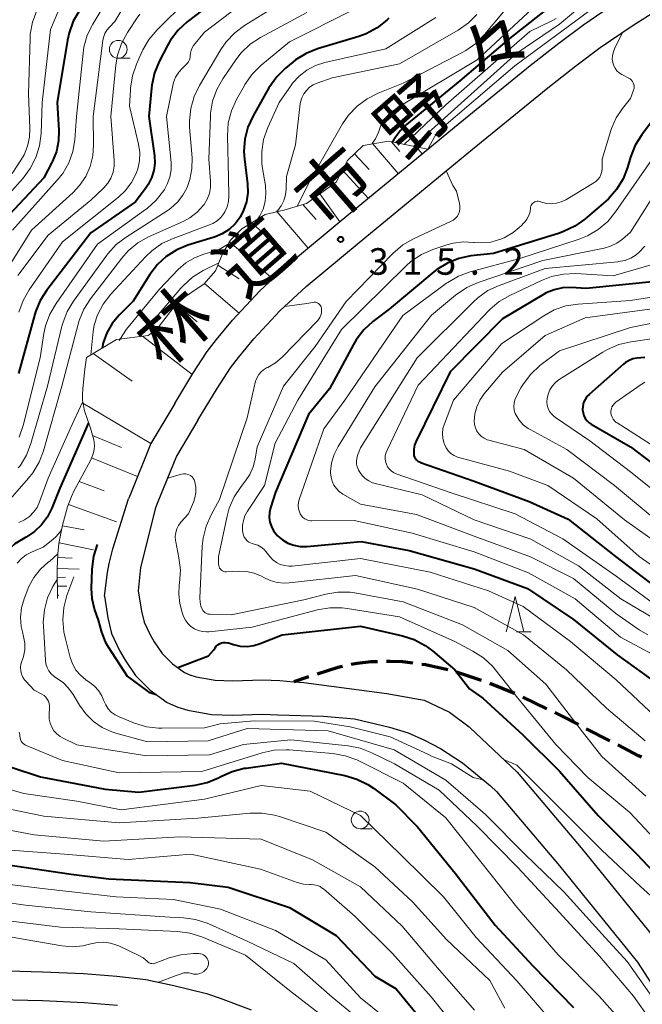
# Model space of a CAD drawing. Units: metres. Extents: x -74000 to -72000, y 24000 to 25501.
# Drawn here: x -73719 to -73631, y 24982 to 25121 of the extents above; entities that cross this region are included whole.
import ezdxf

# ---------------------------------------------------------------- set-up
doc = ezdxf.new("R2010")
doc.units = ezdxf.units.M
for name, color, linetype, lineweight in [('210100_道路縁(街区線)', 7, 'Continuous', 30), ('210300_徒歩道', 7, 'Continuous', 70), ('610111_人工斜面(上)', 7, 'Continuous', 30), ('610199_人工斜面(ヒゲ)', 7, 'Continuous', 30), ('633100_広葉樹林', 7, 'Continuous', 13), ('633200_針葉樹林', 7, 'Continuous', 13), ('710100_等高線(計曲線)', 7, 'Continuous', 40), ('710200_等高線(主曲線)', 7, 'Continuous', 13), ('731200_図化機測定による標高点', 7, 'Continuous', 40), ('812100_(注記)道路の路線名', 7, 'Continuous', 53)]:
    doc.layers.add(name, color=color, linetype=linetype, lineweight=lineweight)
doc.styles.add('Style-Kanji', font='MS Gothic.ttf')
doc.styles.add('Style-WORKING', font='MS Gothic.ttf')

msp = doc.modelspace()

# ---------------------------------------------------------------- linework, layer by layer
at = {"layer": '210100_道路縁(街区線)', "linetype": 'Continuous', "lineweight": 30, "flags": 128}
for points in [[(-73693.91, 25064.22), (-73691.23, 25068.66), (-73689.34, 25071.56), (-73688.2, 25073.06), (-73686.02, 25075.66), (-73682.39, 25079.61), (-73678.65, 25083.05), (-73671.19, 25089.25), (-73655.26, 25102.43), (-73644.63, 25111.07), (-73640.67, 25114.17), (-73637.24, 25116.73), (-73632.75, 25119.78), (-73626.36, 25123.86), (-73620.16, 25127.42), (-73616.87, 25129.11), (-73614.76, 25130.05), (-73611.65, 25131.1), (-73608.4, 25131.99)], [(-73661.55, 25102.41), (-73657.79, 25105.52), (-73647.13, 25114.19), (-73643.1, 25117.34), (-73639.56, 25119.98), (-73634.95, 25123.12), (-73628.43, 25127.28), (-73622.07, 25130.93), (-73618.59, 25132.72)], [(-73697.17, 25066.56), (-73694.62, 25070.78), (-73692.61, 25073.86), (-73691.32, 25075.56), (-73689.03, 25078.3), (-73685.22, 25082.44), (-73681.28, 25086.06), (-73673.75, 25092.33), (-73661.55, 25102.41)], [(-73697.17, 25066.56), (-73700.53, 25060.89), (-73703.43, 25053.75), (-73703.7, 25053.1)], [(-73693.91, 25064.22), (-73696.93, 25059.11), (-73699.64, 25052.46), (-73699.89, 25051.85), (-73702, 25043.45), (-73702.32, 25040.12)], [(-73707.1, 25039.37), (-73706.67, 25042.71), (-73706.43, 25043.99), (-73705.89, 25046.07), (-73703.7, 25053.1)], [(-73702.32, 25040.12), (-73701.88, 25037.28), (-73701.5, 25035.74), (-73700.67, 25033.95), (-73700.1, 25032.97), (-73698.96, 25031.31), (-73697.48, 25029.84), (-73695.8, 25028.61), (-73695.07, 25028.29), (-73694.18, 25028.03), (-73691.47, 25027.53), (-73689.04, 25027.44), (-73684.84, 25027.58), (-73682.36, 25027.5), (-73680.41, 25027.33), (-73679.01, 25027.21), (-73667.3, 25025.68)], [(-73707.1, 25039.37), (-73706.62, 25036.33), (-73706.08, 25034.14), (-73704.97, 25031.71), (-73704.19, 25030.38), (-73702.69, 25028.2), (-73700.63, 25026.15), (-73698.23, 25024.39), (-73696.74, 25023.75), (-73695.32, 25023.32), (-73692, 25022.71), (-73689.05, 25022.6), (-73684.83, 25022.74), (-73682.65, 25022.68), (-73676.23, 25022.49), (-73671.85, 25022.08)], [(-73667.3, 25025.68), (-73662.03, 25024.73), (-73658.5, 25023.04), (-73655.71, 25020.95), (-73655.62, 25020.88), (-73648.96, 25014.6), (-73639.92, 25003.9)], [(-73671.85, 25022.08), (-73666.92, 25020.93), (-73664.28, 25020.12), (-73662, 25019.1), (-73659.74, 25017.92), (-73656.64, 25015.91), (-73652.72, 25012.65)], [(-73652.72, 25012.65), (-73651.87, 25011.85), (-73643, 25001.35), (-73631.99, 24987.78)], [(-73639.92, 25003.9), (-73628.42, 24989.71)], [(-73631.99, 24987.78), (-73627.11, 24980.22), (-73624.24, 24975.5), (-73616.77, 24961.44), (-73613.67, 24956.47), (-73610.84, 24952.43), (-73609.39, 24950.7), (-73606.89, 24948.02), (-73602.2, 24943.44), (-73598.91, 24940.66), (-73592.72, 24935.81)], [(-73723.88, 24986.67), (-73715.8, 24986.45), (-73710.03, 24986.18), (-73705.32, 24985.83), (-73701.28, 24985.33), (-73697.3, 24984.52), (-73692.7, 24983.37), (-73690.8, 24982.73), (-73686.43, 24981.08)], [(-73705.23, 24981.68), (-73709.96, 24982.05), (-73715.83, 24982.33), (-73724.08, 24982.55)]]:
    msp.add_lwpolyline(points, dxfattribs=at)
at = {"layer": '210300_徒歩道', "linetype": 'Continuous', "lineweight": 70}
for p, q in [((-73678.33, 25028), (-73680.41, 25027.33)), ((-73653.96, 25027.48), (-73657.51, 25028.69)), ((-73649.31, 25025.65), (-73652.78, 25027.06)), ((-73644.79, 25023.52), (-73648.16, 25025.15)), ((-73635.88, 25018.98), (-73639.21, 25020.7))]:
    msp.add_line(p, q, dxfattribs=at)
at = {"layer": '210300_徒歩道', "linetype": 'Continuous', "lineweight": 70, "flags": 128}
for points in [[(-73668.61, 25030.15), (-73669.58, 25030.13), (-73671.5, 25029.92), (-73672.33, 25029.74)], [(-73663.63, 25029.93), (-73665.11, 25030.13), (-73666.84, 25030.19), (-73667.36, 25030.18)], [(-73673.55, 25029.46), (-73674.19, 25029.32), (-73677.14, 25028.38)], [(-73658.72, 25028.99), (-73661.87, 25029.69), (-73662.39, 25029.76)], [(-73640.32, 25021.28), (-73642.72, 25022.52), (-73643.66, 25022.97)], [(-73631.43, 25016.69), (-73631.85, 25016.9), (-73634.77, 25018.41)]]:
    msp.add_lwpolyline(points, dxfattribs=at)
at = {"layer": '610111_人工斜面(上)', "linetype": 'Continuous', "lineweight": 13, "flags": 128}
for points in [[(-73708.53, 25060.02), (-73708.5, 25060.7), (-73708.6, 25061.45), (-73709.06, 25063.07), (-73709.91, 25065.54), (-73710.2, 25067), (-73710.2, 25067.75), (-73710.14, 25068.66), (-73709.84, 25071.41), (-73709.62, 25073.04), (-73705.39, 25075.57), (-73700.93, 25076.16), (-73699.7, 25077.02), (-73696.65, 25080.98), (-73693.03, 25083.42), (-73691.45, 25085.26), (-73690.48, 25087.66), (-73689.31, 25089.6), (-73687.72, 25091.18), (-73684.46, 25093.22), (-73681.84, 25093.83), (-73678.62, 25094.75), (-73674.44, 25097.76), (-73672.86, 25100.82), (-73670.62, 25102.91), (-73667.05, 25103.52), (-73661.55, 25102.41)], [(-73713.68, 25039.04), (-73713.74, 25043.26), (-73713.67, 25045.37), (-73713.49, 25046.82), (-73712.99, 25049.41), (-73712.28, 25052), (-73711.75, 25053.44), (-73711.4, 25054.17), (-73709.05, 25058.53), (-73708.72, 25059.33), (-73708.53, 25060.02)]]:
    msp.add_lwpolyline(points, dxfattribs=at)
at = {"layer": '610199_人工斜面(ヒゲ)', "linetype": 'Continuous', "lineweight": 13, "flags": 128}
for points in [[(-73669.29, 25103.14), (-73665.71, 25098.97)], [(-73666.64, 25103.44), (-73665.49, 25102.1)], [(-73663.17, 25102.74), (-73662.33, 25101.77)], [(-73671.85, 25101.76), (-73669.78, 25099.54)], [(-73673.57, 25099.45), (-73669.92, 25095.49)], [(-73674.8, 25097.5), (-73673.43, 25095.61)], [(-73676.76, 25096.09), (-73673.93, 25092.17)], [(-73679.14, 25094.6), (-73677.28, 25092.5)], [(-73682.8, 25093.61), (-73678.41, 25088.45)], [(-73686.39, 25092.01), (-73683.5, 25089.54)], [(-73689.47, 25089.32), (-73683.36, 25084.15)], [(-73691.13, 25086.04), (-73688.09, 25084.13)], [(-73692.99, 25083.47), (-73688.12, 25079.28)], [(-73696.99, 25080.54), (-73694.02, 25078.07)], [(-73701.74, 25076.05), (-73694.72, 25070.62)], [(-73708.69, 25073.6), (-73703.16, 25069.72)], [(-73710.13, 25066.62), (-73700.53, 25060.89)], [(-73708.77, 25062.05), (-73704.67, 25060.35)], [(-73708.9, 25058.89), (-73702.42, 25056.25)], [(-73710.65, 25055.57), (-73707.12, 25054.25)], [(-73712.16, 25052.32), (-73705.41, 25049.85)], [(-73713.01, 25049.32), (-73709.94, 25048.72)], [(-73713.48, 25046.89), (-73708.63, 25045.94)], [(-73713.69, 25044.83), (-73711.62, 25044.76)], [(-73713.74, 25043.29), (-73710.65, 25043.18)], [(-73713.72, 25042.04), (-73712.59, 25042.05)], [(-73713.7, 25040.79), (-73712.39, 25040.81)], [(-73713.69, 25039.54), (-73713.5, 25039.54)]]:
    msp.add_lwpolyline(points, dxfattribs=at)
at = {"layer": '633100_広葉樹林', "linetype": 'Continuous', "lineweight": 13}
for p, q in [((-73705.14, 25115.23), (-73703.47, 25115.23)), ((-73671.06, 25006.59), (-73669.39, 25006.59))]:
    msp.add_line(p, q, dxfattribs=at)
for centre in [(-73705.14, 25116.48), (-73671.06, 25007.84)]:
    msp.add_circle(centre, 1.25, dxfattribs=at)
at = {"layer": '633200_針葉樹林', "linetype": 'Continuous', "lineweight": 13}
msp.add_line((-73649.04, 25034.34), (-73646.96, 25034.34), dxfattribs=at)
at = {"layer": '633200_針葉樹林', "linetype": 'Continuous', "lineweight": 13, "flags": 128}
msp.add_lwpolyline([(-73650.5, 25034.34), (-73649.25, 25039.34), (-73648, 25034.34)], dxfattribs=at)
at = {"layer": '710100_等高線(計曲線)', "linetype": 'Continuous', "lineweight": 40, "flags": 128}
for points, elevation in [([(-73639, 25126.74), (-73650.01, 25117.99)], 320), ([(-73688.97, 25125.32), (-73695.42, 25120.35), (-73696.7, 25119.17), (-73697.76, 25117.78), (-73698.19, 25117.04), (-73699.38, 25114.76), (-73700.04, 25113.15), (-73700.42, 25111.45), (-73700.47, 25111.02), (-73700.82, 25107), (-73700.05, 25101.48), (-73700, 25100.42), (-73700.13, 25099.38), (-73700.44, 25098.37), (-73700.92, 25097.43), (-73701.21, 25097), (-73702.72, 25095), (-73709, 25090.6), (-73715.19, 25082.54), (-73716.12, 25081.07), (-73716.79, 25079.46), (-73716.89, 25079.13), (-73719.21, 25070.79)], 340), ([(-73710.6, 25121.95), (-73711.48, 25120.45), (-73712.08, 25118.81), (-73712.3, 25117.78), (-73713.73, 25109), (-73713.5, 25105.06), (-73713.54, 25103.56), (-73713.84, 25102.1), (-73714.39, 25100.7), (-73714.48, 25100.52), (-73715.62, 25098.38), (-73722.58, 25091)], 350), ([(-73667.01, 25120.86), (-73667.31, 25120.58), (-73668.69, 25119.5), (-73670.22, 25118.68), (-73671.25, 25118.31), (-73677.07, 25116.55), (-73678.69, 25115.9), (-73680.17, 25114.98), (-73680.55, 25114.68), (-73681.58, 25113.83), (-73682.82, 25112.61), (-73683.91, 25111.05), (-73686.14, 25107.1), (-73686.87, 25105.51), (-73687.3, 25103.82), (-73687.44, 25102.08), (-73687.37, 25100.98), (-73686.95, 25097.52), (-73686.91, 25096.26), (-73687.09, 25095), (-73687.49, 25093.8), (-73687.99, 25092.84), (-73688.69, 25091.9), (-73689.54, 25091.09), (-73690.52, 25090.45), (-73691.6, 25089.99), (-73691.75, 25089.94), (-73695.32, 25088.85), (-73696.9, 25088.22), (-73698.39, 25087.28), (-73699.63, 25086.15), (-73700.71, 25084.72), (-73703.03, 25081), (-73705.03, 25078.99), (-73705.99, 25077.83)], 330), ([(-73650.01, 25117.99), (-73657, 25112.04), (-73664.52, 25105.9), (-73665.45, 25105), (-73666.2, 25103.95), (-73666.31, 25103.76), (-73666.52, 25103.46)], 320), ([(-73625, 25112.96), (-73631.38, 25104.44), (-73632.3, 25102.96), (-73632.97, 25101.27), (-73633.4, 25099.84), (-73634.03, 25098.21), (-73634.94, 25096.73), (-73636.09, 25095.42), (-73636.47, 25095.07), (-73639.42, 25092.55), (-73640.83, 25091.53), (-73642.41, 25090.78), (-73642.99, 25090.58), (-73652.28, 25087.72), (-73655.45, 25087.35), (-73657.15, 25086.99), (-73658.77, 25086.35), (-73660.26, 25085.43), (-73660.67, 25085.1), (-73667, 25079.85), (-73669.28, 25078.1), (-73670.57, 25076.93), (-73671.63, 25075.55), (-73672.02, 25074.89), (-73675.39, 25068.61), (-73678.32, 25065), (-73683, 25054.05), (-73683.69, 25051.83), (-73683.84, 25051.17), (-73683.86, 25050.5), (-73683.78, 25049.83), (-73683.57, 25049.19), (-73683.26, 25048.59), (-73682.85, 25048.06), (-73682.75, 25047.96), (-73682.69, 25047.9), (-73682.01, 25047.32), (-73681.25, 25046.87), (-73680.41, 25046.56), (-73679.53, 25046.4), (-73678.6, 25046.4), (-73670.91, 25047.09), (-73664.17, 25045.83), (-73655, 25043.25), (-73647.51, 25040.49), (-73641, 25036.08), (-73634.88, 25031.12), (-73629, 25026.88)], 310), ([(-73629, 25083.81), (-73639.22, 25082.78), (-73641.33, 25082.89), (-73642.55, 25082.85), (-73643.74, 25082.59), (-73644.87, 25082.14), (-73645.26, 25081.92), (-73651, 25078.51), (-73658.4, 25071), (-73663.18, 25061.25), (-73663.39, 25060.69), (-73663.51, 25060.1), (-73663.52, 25059.48), (-73663.48, 25059.24), (-73663.4, 25059), (-73663.27, 25058.79), (-73663.12, 25058.6), (-73662.93, 25058.44), (-73662.72, 25058.31)], 300), ([(-73705.99, 25077.83), (-73706.74, 25076.52), (-73707.25, 25075.1), (-73707.4, 25074.37)], 330), ([(-73630.97, 25073.03), (-73632.07, 25072.93), (-73632.64, 25072.83), (-73633.19, 25072.63), (-73633.7, 25072.34), (-73633.99, 25072.11), (-73638.77, 25067.89), (-73639.11, 25067.53), (-73639.38, 25067.12), (-73639.58, 25066.67), (-73639.69, 25066.19), (-73639.72, 25065.66)], 290), ([(-73639.72, 25065.66), (-73639.67, 25065.24), (-73639.55, 25064.84), (-73639.35, 25064.46), (-73639.1, 25064.12), (-73638.79, 25063.84), (-73638.52, 25063.65), (-73633, 25060.44), (-73626.51, 25055.49)], 290), ([(-73709.33, 25063.82), (-73713.39, 25054.61), (-73714.5, 25051.8), (-73715.12, 25050.56), (-73715.95, 25049.45), (-73716.96, 25048.49), (-73718.12, 25047.73), (-73718.3, 25047.63), (-73719.71, 25046.75), (-73720.94, 25045.65), (-73721.96, 25044.34), (-73722.4, 25043.58), (-73725.03, 25038.58), (-73725.7, 25036.97), (-73726.09, 25035.23), (-73726.91, 25029), (-73727.38, 25027.58)], 330), ([(-73662.72, 25058.31), (-73662.57, 25058.25), (-73655, 25055.62), (-73647.27, 25052.73), (-73641.75, 25050.25), (-73635.11, 25045), (-73629.37, 25040.63)], 300), ([(-73708.1, 25046.66), (-73708.62, 25045.02), (-73708.85, 25043.18), (-73708.95, 25040.48), (-73708.87, 25039.04), (-73708.54, 25037.63), (-73708.49, 25037.48), (-73707.99, 25036.01), (-73707.49, 25034.3), (-73706.98, 25032.96), (-73706.55, 25032.25), (-73703.91, 25028.11), (-73700.82, 25025.84), (-73699.8, 25025.55)], 320), ([(-73686.99, 25032.31), (-73686.03, 25032.43), (-73685.14, 25032.71), (-73682.05, 25033.95), (-73671, 25035.18), (-73665.11, 25033.82), (-73663.46, 25033.28), (-73661.92, 25032.45), (-73660.88, 25031.68), (-73657.75, 25029), (-73655.68, 25026.32), (-73653.78, 25025), (-73648.15, 25019.85), (-73643, 25014.71), (-73637.52, 25008.48), (-73632.07, 25003), (-73626.71, 24997.29), (-73621.79, 24992.21), (-73618.13, 24988.37), (-73617.05, 24987), (-73616.21, 24985.47), (-73616.12, 24985.25), (-73614.38, 24981)], 320), ([(-73696.76, 25029.31), (-73692.42, 25030.98), (-73691.73, 25031.77), (-73691.51, 25032.09), (-73691.34, 25032.32), (-73691.12, 25032.52), (-73690.88, 25032.67), (-73690.61, 25032.79), (-73690.32, 25032.85), (-73690.03, 25032.86), (-73689.74, 25032.83), (-73689.59, 25032.79), (-73688.91, 25032.57), (-73687.96, 25032.35), (-73686.99, 25032.31)], 320), ([(-73724.26, 25016.62), (-73716.08, 25013.92), (-73707, 25012.16), (-73702.25, 25011.75), (-73694.29, 25012.76), (-73692.61, 25013.12), (-73691.02, 25013.77), (-73690.67, 25013.96), (-73689.08, 25014.68), (-73687.39, 25015.12), (-73687.1, 25015.16), (-73682.16, 25015.84), (-73673.23, 25014.09), (-73671.55, 25013.6), (-73669.99, 25012.84), (-73669.18, 25012.3), (-73666.04, 25009.96), (-73663, 25006.85), (-73657.68, 25000.32), (-73652.06, 24993), (-73646.74, 24987.26), (-73641, 24981.4)], 330), ([(-73721, 25001.56), (-73711.78, 25000.22), (-73706.45, 24999.55), (-73695, 24999.02), (-73689.64, 24998.36), (-73681, 24995.51), (-73674.43, 24991.57), (-73669, 24985.84), (-73665.99, 24984.01), (-73662.39, 24979.61)], 340)]:
    msp.add_lwpolyline(points, dxfattribs=dict(at, elevation=elevation))
at = {"layer": '710200_等高線(主曲線)', "linetype": 'Continuous', "lineweight": 13, "flags": 128}
for points, elevation in [([(-73723, 25196.5), (-73717.51, 25190.49), (-73713, 25184.44), (-73709.9, 25175), (-73707.2, 25166.8), (-73704.64, 25159), (-73700.94, 25151.06), (-73699.85, 25141), (-73699.42, 25136.98), (-73699.4, 25135.44), (-73699.64, 25133.92), (-73700.14, 25132.46), (-73700.89, 25131.11), (-73701.75, 25130.02), (-73704.57, 25127), (-73708.74, 25120.03), (-73709.5, 25118.46), (-73709.98, 25116.78), (-73710.1, 25115.92), (-73711.02, 25107), (-73711.28, 25103.73), (-73711.56, 25102.07)], 348), ([(-73719.18, 25187.51), (-73718.15, 25185.92), (-73715.4, 25180.6), (-73713, 25171.72), (-73710.27, 25163.73), (-73707.46, 25156.54), (-73705.08, 25150.92), (-73704.39, 25141), (-73705.05, 25137.05), (-73705.49, 25135.36), (-73706.21, 25133.77), (-73706.52, 25133.26), (-73713, 25123.26), (-73714.71, 25119.29), (-73715.84, 25109), (-73716.01, 25104.61), (-73716.22, 25102.88), (-73716.74, 25101.22), (-73717.53, 25099.67), (-73718.56, 25098.31), (-73726.14, 25089.86)], 352), ([(-73721, 25186.62), (-73717.04, 25178.96), (-73714.72, 25171), (-73711.74, 25162.26), (-73708.3, 25155), (-73707.08, 25146.92), (-73706.68, 25141.94), (-73706.7, 25140.19), (-73707.01, 25138.48), (-73707.62, 25136.85), (-73707.85, 25136.41), (-73711.83, 25129), (-73715.74, 25123.46), (-73716.62, 25121.96), (-73717.22, 25120.32), (-73717.53, 25118.6), (-73717.57, 25117.99), (-73717.8, 25110.2), (-73717.58, 25105.38), (-73717.63, 25104.09), (-73717.91, 25102.83), (-73718.4, 25101.63), (-73718.77, 25101), (-73720.07, 25099)], 354), ([(-73697.8, 25130.16), (-73697.89, 25130.07), (-73703, 25124.83), (-73705.61, 25120.39), (-73706.39, 25119.61), (-73706.75, 25119.18), (-73707.03, 25118.7), (-73707.22, 25118.17), (-73707.31, 25117.74), (-73708.67, 25107), (-73708.61, 25103), (-73708.71, 25101.46), (-73709.09, 25099.97), (-73709.72, 25098.56), (-73710.58, 25097.28), (-73711.5, 25096.31), (-73717.35, 25091), (-73722.38, 25083)], 346), ([(-73691.29, 25127.55), (-73699.67, 25119.23), (-73700.8, 25117.9), (-73701.67, 25116.39), (-73701.76, 25116.2), (-73702.57, 25114.38), (-73703.14, 25112.73), (-73703.41, 25111.01), (-73703.42, 25110.79), (-73703.54, 25108.46), (-73702.28, 25103.11), (-73702.11, 25101.95), (-73702.15, 25100.78), (-73702.38, 25099.64), (-73702.61, 25099), (-73703.29, 25097.7), (-73704.18, 25096.53), (-73705.13, 25095.65), (-73713, 25089.36), (-73717.68, 25082.57), (-73718.54, 25081.05), (-73719.13, 25079.41)], 342), ([(-73684.02, 25125.74), (-73693, 25118.92), (-73694.52, 25117.02), (-73694.73, 25116.69), (-73694.88, 25116.34), (-73694.98, 25115.96), (-73695, 25115.63), (-73695.03, 25115.32), (-73695.11, 25115.02)], 338), ([(-73648.21, 25125), (-73653.55, 25118.55), (-73654.78, 25117.31), (-73656.2, 25116.3), (-73656.62, 25116.07), (-73665, 25111.69), (-73668.54, 25110.29), (-73670.1, 25109.51), (-73671.5, 25108.47), (-73672.69, 25107.2), (-73673.54, 25105.96), (-73678.23, 25097.77), (-73679.87, 25094.41)], 324), ([(-73643, 25125.83), (-73654.59, 25115), (-73665, 25108.76), (-73666.35, 25107.88), (-73667, 25107.37), (-73667.56, 25106.74), (-73668, 25106.04), (-73668.24, 25105.49), (-73668.44, 25104.9), (-73668.92, 25103.86)], 322), ([(-73637, 25125.05), (-73643, 25120.03), (-73649, 25115.96), (-73661, 25105.11), (-73663.48, 25102.81)], 316), ([(-73680.01, 25124.4), (-73687.34, 25119.86), (-73688.74, 25118.82), (-73689.94, 25117.55), (-73690.67, 25116.48)], 336), ([(-73636.72, 25123.42), (-73649.27, 25114.15), (-73660.24, 25104.74), (-73661.55, 25102.41)], 314), ([(-73672.13, 25122), (-73681, 25117.55), (-73685.05, 25114.19), (-73686.28, 25112.96), (-73687.29, 25111.54), (-73687.38, 25111.38), (-73688.49, 25109.4), (-73689.21, 25107.81), (-73689.64, 25106.12), (-73689.76, 25104.26)], 332), ([(-73678.56, 25121.69), (-73685.1, 25118.15), (-73686.55, 25117.19), (-73687.82, 25115.99), (-73688.58, 25115.01), (-73690.42, 25112.34), (-73691.27, 25110.82), (-73691.85, 25109.18), (-73692.14, 25107.46), (-73692.16, 25107.01), (-73692.36, 25101), (-73692.13, 25097.89), (-73692.15, 25097.02), (-73692.31, 25096.17), (-73692.62, 25095.36), (-73693.06, 25094.62), (-73693.15, 25094.5), (-73694.03, 25093.53), (-73695.07, 25092.73), (-73696.02, 25092.22), (-73700.86, 25090.03), (-73702.38, 25089.18), (-73703.73, 25088.07), (-73704.66, 25087.02), (-73709.05, 25081.32), (-73709.99, 25079.85), (-73710.66, 25078.24), (-73710.81, 25077.73), (-73713.08, 25069), (-73715.66, 25059.89), (-73716.28, 25058.26), (-73717.18, 25056.77), (-73717.77, 25056.03), (-73723.93, 25049)], 334), ([(-73702.1, 25121.46), (-73702.5, 25120.9), (-73703.85, 25118.85), (-73704.69, 25117.32), (-73705.24, 25115.66), (-73705.46, 25114.3), (-73706.17, 25107), (-73705.7, 25100.87), (-73705.7, 25100), (-73705.86, 25099.15), (-73706.17, 25098.34), (-73706.61, 25097.6), (-73707.17, 25096.94), (-73707.26, 25096.86), (-73709, 25095.23), (-73715, 25090.3), (-73719.29, 25084.6)], 344), ([(-73660.39, 25120.98), (-73667.43, 25116.57), (-73676.05, 25114.62), (-73677.35, 25114.2), (-73678.57, 25113.56), (-73679.66, 25112.72), (-73680.58, 25111.7), (-73680.75, 25111.48), (-73682.49, 25109), (-73684.09, 25105.44), (-73684.66, 25103.79), (-73684.93, 25102.07), (-73684.91, 25100.33), (-73684.82, 25099.7), (-73684.42, 25097.28), (-73684.33, 25096.16), (-73684.44, 25095.05), (-73684.73, 25093.97), (-73685.19, 25093), (-73685.49, 25092.58)], 328), ([(-73654.65, 25121.38), (-73655.8, 25120.2), (-73657.26, 25119.17), (-73665.54, 25114.46), (-73675, 25112.45), (-73677.12, 25111.72), (-73677.68, 25111.47), (-73678.2, 25111.13), (-73678.64, 25110.7), (-73679.01, 25110.2), (-73679.28, 25109.64), (-73679.46, 25109.05), (-73679.5, 25108.78), (-73680.19, 25103), (-73681.43, 25098.57), (-73681.49, 25096.78), (-73681.58, 25095.96), (-73681.82, 25095.17), (-73682.19, 25094.43), (-73682.68, 25093.76), (-73682.75, 25093.69), (-73682.83, 25093.6)], 326), ([(-73664.85, 25103.05), (-73659, 25108.67), (-73647.15, 25119), (-73644.15, 25120.43), (-73643.45, 25120.85)], 318), ([(-73634.07, 25118.88), (-73635.19, 25116.69), (-73635.42, 25116.01), (-73635.52, 25115.57), (-73635.55, 25115.11), (-73635.49, 25114.67), (-73635.36, 25114.23), (-73635.16, 25113.83), (-73634.89, 25113.47), (-73634.56, 25113.16), (-73634.18, 25112.91), (-73634.12, 25112.88)], 312), ([(-73690.67, 25116.48), (-73693.71, 25111.4), (-73694.46, 25109.83), (-73694.94, 25108.15), (-73695.12, 25106.42), (-73695.09, 25105.5), (-73694.75, 25101.17), (-73694.76, 25099.63), (-73695.04, 25098.12), (-73695.44, 25097), (-73696.03, 25095.91), (-73696.8, 25094.93), (-73697.72, 25094.11), (-73698.13, 25093.82), (-73704.05, 25090.02), (-73705.43, 25088.95), (-73706.6, 25087.66), (-73706.74, 25087.48), (-73711.44, 25081), (-73712.34, 25079.51), (-73712.96, 25077.88), (-73713.07, 25077.47), (-73715.11, 25069), (-73717.45, 25060.9), (-73718.08, 25059.27), (-73718.98, 25057.78), (-73719.22, 25057.46)], 336), ([(-73695.11, 25115.02), (-73695.24, 25114.74), (-73695.42, 25114.48), (-73695.57, 25114.32), (-73696.09, 25113.84), (-73696.63, 25113.24), (-73697.06, 25112.55), (-73697.36, 25111.81), (-73697.47, 25111.36), (-73698.34, 25107), (-73697.71, 25100.54), (-73697.71, 25099.5), (-73697.88, 25098.47), (-73698.23, 25097.49), (-73698.64, 25096.74), (-73698.73, 25096.59), (-73699.8, 25095.21), (-73701.09, 25094.04), (-73701.29, 25093.89), (-73708.06, 25089), (-73713.91, 25080.66), (-73714.78, 25079.15), (-73715.38, 25077.51), (-73715.61, 25076.44), (-73716.14, 25073), (-73718.54, 25063.44), (-73719.11, 25061.79)], 338), ([(-73634.12, 25112.88), (-73633.23, 25112.43), (-73633.03, 25112.3), (-73632.85, 25112.14), (-73632.7, 25111.96), (-73632.59, 25111.75), (-73632.51, 25111.52), (-73632.48, 25111.28), (-73632.48, 25111.04), (-73632.53, 25110.81), (-73632.56, 25110.72), (-73633, 25109.56), (-73634.12, 25108.16), (-73635.01, 25106.82), (-73635.66, 25105.34), (-73635.76, 25105.04), (-73636.97, 25101), (-73636.99, 25099.67), (-73637.03, 25099.25), (-73637.14, 25098.85), (-73637.32, 25098.48), (-73637.56, 25098.14), (-73637.86, 25097.85), (-73638.15, 25097.65), (-73642.11, 25095.28), (-73642.74, 25094.97), (-73643.41, 25094.78), (-73644.11, 25094.71), (-73644.8, 25094.76), (-73645.31, 25094.88), (-73645.8, 25095.03), (-73645.97, 25095.06), (-73646.14, 25095.07), (-73646.31, 25095.04), (-73646.47, 25094.99), (-73646.62, 25094.91), (-73646.75, 25094.8), (-73646.87, 25094.67), (-73646.96, 25094.53), (-73647.02, 25094.37), (-73647.05, 25094.2), (-73647.06, 25094.13), (-73647.13, 25093.57), (-73647.31, 25093.04), (-73647.57, 25092.54), (-73647.91, 25092.09), (-73648, 25092), (-73648.4, 25091.6), (-73649.53, 25090.65), (-73650.8, 25089.92), (-73651.38, 25089.67), (-73651.42, 25089.66), (-73652.64, 25089.31), (-73653.91, 25089.19), (-73655, 25089.26), (-73655.08, 25089.27), (-73656.52, 25089.34), (-73657.94, 25089.16), (-73658.84, 25088.92), (-73660.81, 25088.26), (-73662.41, 25087.56), (-73663.86, 25086.6), (-73664.64, 25085.91), (-73673.71, 25077), (-73679.84, 25067)], 312), ([(-73689.76, 25104.26), (-73689.61, 25098.39), (-73689.57, 25095.81), (-73689.62, 25095.04), (-73689.8, 25094.28), (-73690.12, 25093.58), (-73690.27, 25093.32), (-73690.7, 25092.77), (-73691.22, 25092.3), (-73691.81, 25091.92), (-73692.27, 25091.72), (-73697.41, 25089.83), (-73698.98, 25089.09), (-73700.41, 25088.08), (-73701.29, 25087.24), (-73706.19, 25081.95), (-73707.26, 25080.57), (-73708.07, 25079.03), (-73708.55, 25077.6), (-73708.67, 25076.7), (-73709.02, 25073.4)], 332), ([(-73668.92, 25103.86), (-73669.38, 25103.2)], 322), ([(-73711.56, 25102.07), (-73712.12, 25100.47), (-73712.96, 25099), (-73713.73, 25098.02), (-73720.03, 25091)], 348), ([(-73629.92, 25101), (-73635.08, 25093.55), (-73636.19, 25092.21), (-73637.52, 25091.08), (-73639.03, 25090.2), (-73640.2, 25089.73), (-73648.59, 25087), (-73655.58, 25085.1), (-73657.22, 25084.5), (-73658.72, 25083.62), (-73658.9, 25083.5), (-73665.04, 25078.96), (-73673.24, 25067), (-73676.18, 25063), (-73679.66, 25053.02), (-73679.77, 25052.59), (-73679.8, 25052.15), (-73679.75, 25051.7), (-73679.63, 25051.27), (-73679.51, 25051), (-73679.34, 25050.73), (-73679.13, 25050.5), (-73678.88, 25050.31), (-73678.6, 25050.16), (-73678.3, 25050.07), (-73677.99, 25050.03), (-73677.89, 25050.03), (-73671.93, 25050.07), (-73663.75, 25048.25), (-73655, 25045.65), (-73647.33, 25042.67), (-73640.78, 25039), (-73634.37, 25033.63), (-73627, 25029.64)], 308), ([(-73658.96, 25099.37), (-73657.99, 25097.29), (-73657.5, 25096.5), (-73657.07, 25094.75), (-73657.01, 25094.37), (-73657.01, 25093.99), (-73657.09, 25093.62), (-73657.22, 25093.26), (-73657.42, 25092.93), (-73657.67, 25092.65), (-73657.97, 25092.41), (-73658.26, 25092.24), (-73663.54, 25089.77), (-73665.05, 25088.9), (-73666.46, 25087.7), (-73673.05, 25080.95), (-73677.4, 25074.6), (-73681.86, 25069), (-73685.57, 25060.43), (-73685.85, 25058.71), (-73686.13, 25057.6), (-73686.61, 25056.54), (-73687.21, 25055.64), (-73687.84, 25054.85), (-73688.81, 25053.4), (-73689.51, 25051.8), (-73689.81, 25050.68), (-73691.01, 25045), (-73691.01, 25043.88), (-73690.99, 25043.69), (-73690.94, 25043.51), (-73690.86, 25043.34)], 314), ([(-73674.42, 25054.56), (-73674.77, 25055.05), (-73675.02, 25055.6), (-73675.17, 25056.18), (-73675.22, 25056.78), (-73675.22, 25056.96), (-73675.08, 25058.19), (-73674.73, 25059.38), (-73674.17, 25060.49), (-73669, 25068.9), (-73661.03, 25079), (-73657.63, 25081.82), (-73656.05, 25082.89), (-73654.46, 25083.59), (-73645.31, 25086.69), (-73636.69, 25088.47), (-73635.8, 25088.73), (-73634.91, 25089.16), (-73634.12, 25089.74), (-73633, 25090.71), (-73628.07, 25098.52)], 306), ([(-73689.67, 25089), (-73691, 25088.2), (-73693.09, 25087.6), (-73694.4, 25087.1), (-73695.61, 25086.37), (-73696.69, 25085.43)], 328), ([(-73630.94, 25088.71), (-73631.74, 25087.88), (-73632.16, 25087.53), (-73632.94, 25087.06), (-73633.78, 25086.73), (-73634.66, 25086.55), (-73634.77, 25086.54), (-73645, 25085.59), (-73651.5, 25083.2), (-73653.08, 25082.46), (-73654.5, 25081.45), (-73655.11, 25080.89), (-73663.02, 25073), (-73671, 25060.28), (-73671.43, 25059.21), (-73671.55, 25058.82), (-73671.6, 25058.41), (-73671.57, 25058), (-73671.48, 25057.6), (-73671.32, 25057.22), (-73671.28, 25057.15), (-73671.12, 25056.88), (-73670.78, 25056.39), (-73670.35, 25055.97), (-73669.86, 25055.63), (-73669.32, 25055.38), (-73668.96, 25055.27), (-73662.33, 25053.67), (-73655, 25050.13), (-73647, 25047.41), (-73640.32, 25043.68), (-73634.35, 25039), (-73627.21, 25034.79)], 304), ([(-73690.99, 25086.4), (-73693.19, 25085.29), (-73694.67, 25084.37), (-73695.97, 25083.21), (-73696.31, 25082.83), (-73701.62, 25076.56), (-73702.01, 25076.02)], 326), ([(-73630.07, 25086.09), (-73635.43, 25084.57), (-73640.69, 25084.86), (-73642.43, 25084.8), (-73644.13, 25084.45), (-73645.53, 25083.91), (-73649.96, 25081.8), (-73651.46, 25080.92), (-73652.79, 25079.79), (-73652.93, 25079.64), (-73662.87, 25069.13), (-73667.28, 25059.96), (-73667.43, 25059.55), (-73667.52, 25059.12), (-73667.52, 25058.69), (-73667.45, 25058.25), (-73667.37, 25058), (-73667.2, 25057.64), (-73666.97, 25057.32), (-73666.69, 25057.05)], 302), ([(-73696.69, 25085.43), (-73699.35, 25082.65), (-73703.96, 25077.02), (-73704.94, 25075.58), (-73705.02, 25075.42)], 328), ([(-73621.04, 25082.96), (-73633, 25081.06), (-73640.35, 25080.57), (-73642.07, 25080.3), (-73643.72, 25079.74), (-73645.21, 25078.92), (-73651.1, 25075), (-73657.93, 25067), (-73659.2, 25063.69), (-73659.4, 25063.01), (-73659.47, 25062.31), (-73659.42, 25061.61), (-73659.25, 25060.93), (-73659.2, 25060.8), (-73658.97, 25060.32), (-73658.66, 25059.89), (-73658.27, 25059.52), (-73657.83, 25059.22), (-73657.35, 25059), (-73657.15, 25058.95), (-73650.01, 25057), (-73644.64, 25055), (-73637.7, 25050.3), (-73631.78, 25045), (-73625.44, 25040.56)], 298), ([(-73681.72, 25080.23), (-73678.57, 25080.65), (-73677.73, 25080.81), (-73677.55, 25080.83), (-73677.37, 25080.82), (-73677.2, 25080.77), (-73677.03, 25080.7), (-73676.89, 25080.6), (-73676.76, 25080.47), (-73676.65, 25080.32), (-73676.58, 25080.16), (-73676.53, 25080), (-73676.49, 25079.66), (-73676.51, 25079.33)], 316), ([(-73627.82, 25080.18), (-73639.39, 25078.61), (-73645, 25076.16), (-73651, 25070.97), (-73653.62, 25067.86), (-73654.21, 25067.02), (-73654.64, 25066.09), (-73654.91, 25065.09), (-73655, 25064.07), (-73654.96, 25063.58), (-73654.83, 25063.11), (-73654.63, 25062.67), (-73654.35, 25062.27), (-73654, 25061.93), (-73653.6, 25061.65), (-73653.16, 25061.44), (-73652.92, 25061.37), (-73647.95, 25060.05), (-73641, 25056.02), (-73633.83, 25050.17), (-73627, 25045.32)], 296), ([(-73676.51, 25079.33), (-73676.59, 25079), (-73676.73, 25078.69), (-73676.92, 25078.41), (-73677.04, 25078.27), (-73682.05, 25073.09), (-73682.99, 25072.28), (-73684.05, 25071.65), (-73684.24, 25071.56), (-73684.66, 25071.32), (-73685.03, 25071.02), (-73685.34, 25070.66), (-73685.59, 25070.24), (-73685.76, 25069.79), (-73685.79, 25069.68), (-73687, 25064.55), (-73690.87, 25053), (-73692.07, 25050.84), (-73692.78, 25049.25), (-73693.2, 25047.56), (-73693.32, 25046.44), (-73693.65, 25039.12), (-73693.62, 25038.55), (-73693.5, 25037.99), (-73693.34, 25037.58), (-73693.23, 25037.38), (-73693.08, 25037.21), (-73692.91, 25037.06), (-73692.71, 25036.95), (-73692.5, 25036.87), (-73692.27, 25036.83), (-73692.19, 25036.83), (-73689.24, 25036.76), (-73679, 25038.89), (-73675.92, 25039.68), (-73674.2, 25039.97), (-73672.46, 25039.95), (-73671.57, 25039.82), (-73665, 25038.58), (-73656.64, 25035.36), (-73650.25, 25031.75), (-73644.92, 25027), (-73639.74, 25020.26), (-73637, 25016.77), (-73630.82, 25011.18)], 316), ([(-73622.67, 25079.33), (-73633, 25077.27), (-73643, 25073.99), (-73645.73, 25071.89), (-73647.01, 25070.71), (-73648.07, 25069.32), (-73648.41, 25068.75), (-73649.08, 25067.51), (-73649.28, 25067.06), (-73649.39, 25066.59), (-73649.42, 25066.11), (-73649.37, 25065.63), (-73649.23, 25065.16), (-73649.11, 25064.89), (-73648.66, 25064.18), (-73648.08, 25063.56), (-73647.41, 25063.04), (-73647.12, 25062.87), (-73641.94, 25060.06), (-73635.22, 25055), (-73629.67, 25050.33)], 294), ([(-73628.05, 25075.95), (-73632.93, 25075.25), (-73634.63, 25074.86), (-73636.23, 25074.17), (-73636.86, 25073.81), (-73643.01, 25069.93), (-73643.54, 25069.53), (-73643.99, 25069.04), (-73644.35, 25068.48), (-73644.6, 25067.87), (-73644.74, 25067.28), (-73644.77, 25066.81), (-73644.72, 25066.33), (-73644.58, 25065.87), (-73644.37, 25065.44), (-73644.08, 25065.06), (-73643.74, 25064.73), (-73643.56, 25064.6), (-73638.69, 25061.31), (-73633, 25056.91), (-73626.37, 25051.63)], 292), ([(-73630.96, 25069.55), (-73631.62, 25069.12), (-73635.03, 25066.74), (-73635.25, 25066.55), (-73635.44, 25066.33), (-73635.59, 25066.08), (-73635.68, 25065.8), (-73635.74, 25065.52), (-73635.74, 25065.26), (-73635.69, 25064.94), (-73635.58, 25064.63), (-73635.43, 25064.35), (-73635.22, 25064.1), (-73634.98, 25063.88), (-73634.88, 25063.82), (-73629, 25060.05)], 288), ([(-73710.16, 25066.75), (-73711.91, 25062.98), (-73715, 25056.03), (-73716.22, 25052.67), (-73716.58, 25051.91), (-73717.06, 25051.22), (-73717.66, 25050.62), (-73718.35, 25050.13), (-73719.14, 25049.77)], 332), ([(-73679.84, 25067), (-73683.05, 25060.95), (-73684.53, 25055), (-73686.95, 25051.36), (-73687.29, 25050.73), (-73687.51, 25050.06), (-73687.62, 25049.38), (-73687.64, 25049.05), (-73687.63, 25048.59), (-73687.55, 25048.15), (-73687.39, 25047.73), (-73687.35, 25047.65), (-73687.19, 25047.41), (-73686.99, 25047.2), (-73686.76, 25047.02), (-73686.5, 25046.89), (-73686.28, 25046.82), (-73686, 25046.74), (-73685.49, 25046.57), (-73685.03, 25046.3), (-73684.61, 25045.96), (-73684.36, 25045.68), (-73683.79, 25044.96), (-73683.36, 25044.51), (-73682.87, 25044.14), (-73682.32, 25043.87), (-73681.73, 25043.69), (-73681.11, 25043.62), (-73680.63, 25043.64), (-73671, 25044.7), (-73661.22, 25042.78), (-73653, 25040.14), (-73648.08, 25037.92), (-73641.45, 25033), (-73635, 25027.58), (-73629.53, 25022.47)], 312), ([(-73627.58, 25003), (-73633.09, 25008.91), (-73639, 25013.83), (-73643.5, 25018.5), (-73648.85, 25025), (-73652.04, 25029.03), (-73652.44, 25029.5), (-73653.71, 25030.69), (-73655.17, 25031.65), (-73657.71, 25033), (-73665.53, 25036.47), (-73672.89, 25037.66), (-73673.6, 25037.75), (-73675.35, 25037.75), (-73677.06, 25037.45), (-73686.29, 25035), (-73692.39, 25034.36), (-73692.7, 25034.34), (-73693.29, 25034.39), (-73693.87, 25034.53), (-73694.41, 25034.78), (-73694.9, 25035.11), (-73695.32, 25035.53), (-73695.67, 25036.01), (-73695.93, 25036.54), (-73696.14, 25037.11), (-73696.49, 25038.35), (-73696.63, 25039.67), (-73696.54, 25041), (-73696.51, 25041.21), (-73696.39, 25043.04), (-73696.59, 25044.78), (-73697.05, 25047.07), (-73697.09, 25047.25), (-73697.12, 25047.8), (-73697.05, 25048.35), (-73696.89, 25048.88), (-73696.64, 25049.37), (-73696.31, 25049.81), (-73695.24, 25051), (-73694.54, 25052.65), (-73694.34, 25053.24), (-73694.21, 25054), (-73694.21, 25054.77), (-73694.34, 25055.53), (-73694.44, 25055.79), (-73694.58, 25056.02), (-73694.75, 25056.22), (-73694.95, 25056.38), (-73695.18, 25056.51), (-73695.43, 25056.59), (-73695.69, 25056.64), (-73695.95, 25056.63), (-73696.21, 25056.58), (-73696.73, 25056.43), (-73698.18, 25056.03)], 318), ([(-73666.69, 25057.05), (-73666.37, 25056.82), (-73665.99, 25056.65), (-73658.09, 25053.91), (-73649.21, 25051), (-73642.53, 25047.47), (-73635, 25042.19), (-73628.54, 25037.46)], 302), ([(-73674.42, 25054.56), (-73674, 25054.14), (-73673.49, 25053.78), (-73671, 25052.36), (-73663.12, 25050.88), (-73655, 25047.85), (-73647.07, 25044.93), (-73641, 25041.89), (-73635.06, 25036.94), (-73631.77, 25034.65), (-73630.53, 25033.94)], 306), ([(-73713.1, 25048.86), (-73713.31, 25048.48), (-73713.89, 25047.79), (-73714.36, 25047.37), (-73715.71, 25046.29), (-73717.36, 25045.6), (-73718.13, 25045.2), (-73718.82, 25044.67), (-73719.4, 25044.02)], 328), ([(-73713.67, 25045.37), (-73714.77, 25044.33), (-73715, 25044.16), (-73716.11, 25043.19)], 326), ([(-73716.11, 25043.19), (-73717.03, 25042.04), (-73717.73, 25040.74), (-73717.89, 25040.37), (-73718.41, 25039.01), (-73718.77, 25037.74), (-73718.91, 25036.42), (-73718.81, 25035.09), (-73718.65, 25034.35), (-73718.48, 25033.7), (-73718.32, 25032.77), (-73718.32, 25031.83), (-73718.49, 25030.9), (-73718.69, 25030.31), (-73718.71, 25030.24), (-73718.85, 25029.79), (-73718.9, 25029.33), (-73718.88, 25028.86), (-73718.77, 25028.4), (-73718.58, 25027.97), (-73718.33, 25027.58), (-73718.17, 25027.4), (-73717, 25026.15), (-73715.89, 25025.58), (-73715.6, 25025.39), (-73715.35, 25025.16), (-73715.15, 25024.89), (-73714.99, 25024.59), (-73714.89, 25024.27), (-73714.84, 25023.93), (-73714.84, 25023.75), (-73714.89, 25022.65), (-73714.87, 25022.06), (-73714.74, 25021.47), (-73714.52, 25020.92), (-73714.2, 25020.42), (-73713.8, 25019.98), (-73713.32, 25019.61), (-73713, 25019.43), (-73711, 25018.43), (-73701.11, 25016.89), (-73692.28, 25017), (-73687.51, 25018.49), (-73680.85, 25019.15), (-73672.76, 25018.28), (-73671.05, 25017.94), (-73669.41, 25017.31), (-73666.25, 25015.75), (-73659.95, 25012.05), (-73654.62, 25007), (-73648.86, 25001.14), (-73643, 24994.8), (-73637.35, 24988.65), (-73632.54, 24983), (-73627.76, 24976.24)], 326), ([(-73690.86, 25043.34), (-73690.75, 25043.19), (-73690.62, 25043.06), (-73690.46, 25042.95), (-73690.29, 25042.87), (-73690.11, 25042.83), (-73689.93, 25042.81), (-73689.88, 25042.81), (-73688.19, 25042.9), (-73687.09, 25042.86), (-73686, 25042.63), (-73684.97, 25042.22), (-73684.62, 25042.02), (-73683.72, 25041.59), (-73682.75, 25041.31), (-73681.75, 25041.22), (-73681.05, 25041.25), (-73671.7, 25042.3), (-73663, 25040.38), (-73655, 25037.79), (-73648.04, 25033.96), (-73641.99, 25029), (-73636.38, 25023.62), (-73630.92, 25019)], 314), ([(-73713.72, 25041.82), (-73714.35, 25040.74), (-73715.09, 25039.16), (-73715.55, 25037.48), (-73715.7, 25035.74), (-73715.69, 25035.14), (-73715.41, 25030.38), (-73715.33, 25029.84), (-73715.16, 25029.33), (-73714.9, 25028.85), (-73714.57, 25028.42), (-73714.16, 25028.05), (-73713.84, 25027.84), (-73712.92, 25027.21), (-73712.13, 25026.43), (-73711.49, 25025.53), (-73710.59, 25024), (-73709.71, 25022.78), (-73708.64, 25021.73), (-73707.4, 25020.88), (-73706.04, 25020.26), (-73705.46, 25020.08), (-73701, 25018.85), (-73692.46, 25019), (-73687, 25020.75), (-73675.59, 25020.41), (-73666.27, 25017.73), (-73659, 25013.46), (-73653.41, 25008.59), (-73647.86, 25003), (-73642.33, 24997.67), (-73637, 24991.77), (-73633.45, 24987.9), (-73628.6, 24981.02)], 324), ([(-73711.42, 25042.12), (-73712.37, 25039.5), (-73712.82, 25037.81), (-73712.96, 25036.07), (-73712.81, 25034.34), (-73712.64, 25033.57), (-73711.9, 25030.75), (-73711.58, 25029.83), (-73711.1, 25028.98), (-73710.47, 25028.24), (-73709.73, 25027.61), (-73709.53, 25027.47), (-73709.16, 25027.23), (-73708.49, 25026.71), (-73707.92, 25026.07), (-73707.46, 25025.35), (-73707.17, 25024.65), (-73706.91, 25024.05), (-73706.56, 25023.51), (-73706.12, 25023.04), (-73705.6, 25022.65), (-73705.02, 25022.36), (-73702.85, 25021.49), (-73701.18, 25020.98), (-73699.45, 25020.77), (-73699.01, 25020.77), (-73693, 25020.84), (-73690.79, 25021.41), (-73685.99, 25021.82), (-73677.54, 25021.78), (-73672.45, 25020.99), (-73666.86, 25019.54), (-73661.44, 25017.08), (-73661, 25016.84), (-73658.22, 25015.77), (-73655.13, 25013.83), (-73653.75, 25013.51)], 322), ([(-73719.08, 25020.2), (-73719.01, 25019.84), (-73719, 25019.63), (-73718.98, 25019.4), (-73718.92, 25019.17), (-73718.82, 25018.96), (-73718.69, 25018.77), (-73718.52, 25018.61), (-73718.33, 25018.47), (-73718.19, 25018.4), (-73713, 25016.2), (-73705, 25014.47), (-73693.35, 25014.65), (-73684.87, 25017.29), (-73683.16, 25017.66), (-73681.42, 25017.74), (-73681.05, 25017.71), (-73674.9, 25017.19)], 328), ([(-73674.9, 25017.19), (-73673.18, 25016.89), (-73671.54, 25016.3), (-73671.24, 25016.16), (-73665, 25013.02), (-73659, 25008.14), (-73654.06, 25001.94), (-73649, 24995.53), (-73643.16, 24988.84), (-73637.38, 24983), (-73632.49, 24977.51)], 328), ([(-73650.85, 25016.38), (-73648.98, 25015.57), (-73639.49, 25006.05), (-73637, 25003.6), (-73631.55, 24998.45), (-73625.51, 24993), (-73620.89, 24987.11), (-73617, 24980.91)], 322), ([(-73730.83, 25012.71), (-73729.85, 25012), (-73728.76, 25011.48), (-73728.34, 25011.34), (-73725, 25010.32), (-73715.64, 25008.36), (-73705, 25007.43), (-73693.92, 25008.08), (-73686.59, 25008.79), (-73684.85, 25008.81), (-73683.13, 25008.52), (-73682.41, 25008.31), (-73675.9, 25006.1), (-73669, 25001.23), (-73663.68, 24996.32), (-73658.92, 24991), (-73652.79, 24985.21), (-73650.69, 24981.31)], 334), ([(-73724.63, 25013.36), (-73718.43, 25011.57), (-73711, 25010.5), (-73704.74, 25009.26), (-73693, 25010.79), (-73685, 25012.69), (-73678.09, 25011.91)], 332), ([(-73678.09, 25011.91), (-73671, 25008.48), (-73665.2, 25002.8), (-73659.31, 24997), (-73654.71, 24991.29), (-73649, 24985.14), (-73644.31, 24979.69)], 332), ([(-73726.48, 25007.52), (-73717, 25005.75), (-73707.17, 25004.83), (-73696.52, 25005.48), (-73685, 25005.11), (-73677.77, 25002.23), (-73671, 24998.4), (-73665.14, 24992.86), (-73660.16, 24987), (-73654.97, 24981.03)], 336), ([(-73721, 25003.63), (-73712.71, 25003), (-73703.75, 25002.25), (-73694.93, 25003), (-73685.11, 25000.89), (-73679.94, 24999.04)], 338), ([(-73743.14, 25002.2), (-73742.68, 25002.07), (-73735.5, 25000.5), (-73725, 24999.32), (-73715.84, 24998.16), (-73705.42, 24997), (-73697.37, 24996.63), (-73690.74, 24995.26), (-73683, 24992.27), (-73675.88, 24988.12), (-73671, 24982.77), (-73664.51, 24977.49)], 342), ([(-73656.33, 24977), (-73661.08, 24982.92), (-73666.49, 24989), (-73671.77, 24994.23), (-73676.24, 24998.11), (-73676.35, 24998.2), (-73676.72, 24998.44), (-73677.13, 24998.61), (-73677.56, 24998.71), (-73678, 24998.73), (-73678.16, 24998.73), (-73679.06, 24998.8), (-73679.94, 24999.04)], 338), ([(-73726.49, 24997), (-73718.19, 24995.81), (-73709, 24994.88), (-73697.88, 24994.12), (-73695.96, 24994.04), (-73694.25, 24993.81), (-73692.61, 24993.29), (-73692.3, 24993.16), (-73687, 24990.75), (-73680.39, 24987.61), (-73675, 24982.86), (-73668.5, 24977.5)], 344), ([(-73723, 24993.92), (-73713.26, 24992.74), (-73705, 24992.48), (-73696.76, 24992.11), (-73695.04, 24991.88), (-73693.37, 24991.35), (-73687.21, 24988.79), (-73681, 24983.79), (-73676.06, 24979.94)], 346), ([(-73727.38, 24992.62), (-73718.26, 24991), (-73713.08, 24990.08), (-73711.6, 24989.95), (-73710.12, 24990.08), (-73708.99, 24990.36), (-73708.08, 24990.56), (-73707.16, 24990.61), (-73706.24, 24990.49), (-73705.35, 24990.21), (-73705.07, 24990.09), (-73702.22, 24988.72), (-73701.63, 24988.38), (-73701.09, 24987.91), (-73700.95, 24987.79), (-73700.79, 24987.69), (-73700.61, 24987.62), (-73700.43, 24987.59), (-73700.24, 24987.58)], 348), ([(-73700.24, 24987.58), (-73700.05, 24987.61), (-73699.94, 24987.65), (-73697.96, 24988.38), (-73696.31, 24988.84), (-73694.53, 24989), (-73693.8, 24989), (-73693.57, 24988.98), (-73693.34, 24988.92), (-73693.12, 24988.82), (-73692.93, 24988.68), (-73692.76, 24988.51), (-73692.62, 24988.32), (-73692.52, 24988.1), (-73692.49, 24988), (-73692.45, 24987.77), (-73692.44, 24987.54), (-73692.48, 24987.31), (-73692.56, 24987.08), (-73692.68, 24986.88), (-73692.83, 24986.7), (-73693, 24986.55), (-73693.11, 24986.48), (-73693.41, 24986.31), (-73693.67, 24986.18), (-73693.96, 24986.11), (-73694.25, 24986.08), (-73694.54, 24986.11), (-73694.82, 24986.18), (-73695.18, 24986.28), (-73695.55, 24986.31), (-73695.92, 24986.27), (-73696.29, 24986.17), (-73696.98, 24985.91), (-73699.48, 24984.96)], 348)]:
    msp.add_lwpolyline(points, dxfattribs=dict(at, elevation=elevation))
at = {"layer": '731200_図化機測定による標高点', "linetype": 'Continuous', "lineweight": 40}
msp.add_circle((-73673.82, 25089.69, 315.15), 0.375, dxfattribs=at)

# ---------------------------------------------------------------- texts
at = {"layer": '731200_図化機測定による標高点', "linetype": 'Continuous', "lineweight": 40, "style": 'Style-WORKING'}
for s, p in [('3', (-73669.87, 25084.7, -10)), ('1', (-73665.12, 25084.7, -10)), ('5', (-73660.37, 25084.7, -10)), ('2', (-73650.87, 25084.7, -10)), ('.', (-73655.62, 25084.7, -10))]:
    msp.add_text(s, height=3.75, dxfattribs=at).set_placement(p)
at = {"layer": '812100_(注記)道路の路線名', "linetype": 'Continuous', "lineweight": 40, "style": 'Style-Kanji'}
for s, p in [('々', (-73653.51, 25110.68)), ('野', (-73664.83, 25100.84)), ('市', (-73676.15, 25091)), ('道', (-73687.47, 25081.16)), ('林', (-73698.79, 25071.32))]:
    msp.add_text(s, height=7.5, rotation=41, dxfattribs=at).set_placement(p)

doc.saveas('drawing.dxf')
